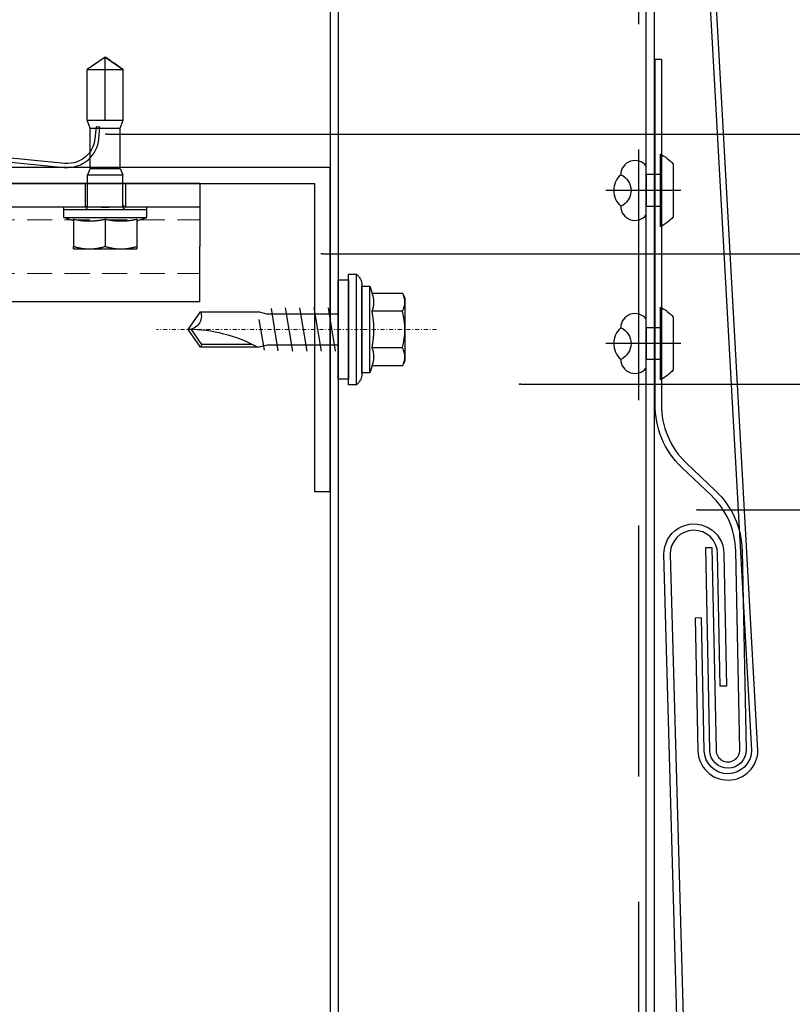
# Model space of a CAD drawing. Units: millimetres. Extents: x -358390 to -165483, y 96743 to 207920.
# Drawn here: x -179143 to -179046, y 205606 to 205730 of the extents above; entities that cross this region are included whole.
import ezdxf
from ezdxf import colors
from ezdxf.entities.mleader import LeaderData, LeaderLine
from ezdxf.math import Vec2, Vec3

# ---------------------------------------------------------------- set-up
doc = ezdxf.new("R2010")
doc.units = ezdxf.units.MM
doc.set_wipeout_variables(frame=1)
for name, pattern in [('STRICHPUNKT', [1, 0.5, -0.25, 0, -0.25]), ('VERDECKT', [9.525, 6.35, -3.175]), ('Verdeckt2', [4.7625, 3.175, -1.5875])]:
    doc.linetypes.add(name, pattern=pattern)
doc.layers.add('3-2', color=252, linetype='STRICHPUNKT', lineweight=18)
doc.layers.add('Kantholz Umrisslinie', color=7, linetype='Continuous', lineweight=9)
for name, color, linetype in [('GIP-Bauseits', 8, 'Continuous'), ('GIP-Befestigungsmittel', 4, 'Continuous'), ('GIP-Details', 7, 'Continuous'), ('GIP-DIM-0', 12, 'Continuous'), ('GIP-Profile', 51, 'Continuous'), ('GIP-Text', 7, 'Continuous')]:
    doc.layers.add(name, color=color, linetype=linetype)
doc.styles.get("Standard").update_dxf_attribs({"font": 'calibri.ttf'})

# ---------------------------------------------------------------- blocks, each defined once
blk = doc.blocks.new('_Dot')
blk.add_hatch(color=0).paths.add_polyline_path([(-0.5, 0, 1), (0.5, 0, 1)])
at = {"color": 0}
blk.add_line((-1, 0), (-0.5, 0), dxfattribs=at)
blk = doc.blocks.new('*U160')
blk.add_line((0, 2.6), (0, -6.91))
blk.add_lwpolyline([(4.6, 0), (-4.6, 0, -0.110853), (-3.34, 1.6), (3.34, 1.6, -0.099763)], format="xyb", close=True)
blk.add_lwpolyline([(-2, -1.8), (2, -1.8), (2, 0), (-2, 0)], close=True)
blk.add_lwpolyline([(3.07, -1.8), (-3.07, -1.8)])
blk.add_lwpolyline([(-2, -5.02, -0.647944), (2, -5.02)], format="xyb")
for centre, radius, start, end in [((-2, -3.23), 1.79, 126.6737, 270), ((2, -3.23), 1.79, 270, 53.3263), ((0, -3.23), 2.68, 221.7639, 318.2361)]:
    blk.add_arc(centre, radius, start, end)
blk = doc.blocks.new('*U161')
blk.add_line((0, 2.6), (0, -6.91))
blk.add_lwpolyline([(4.6, 0), (-4.6, 0, -0.110853), (-3.34, 1.6), (3.34, 1.6, -0.099763)], format="xyb", close=True)
blk.add_lwpolyline([(-2, -1.8), (2, -1.8), (2, 0), (-2, 0)], close=True)
blk.add_lwpolyline([(3.07, -1.8), (-3.07, -1.8)])
blk.add_lwpolyline([(-2, -5.02, -0.647944), (2, -5.02)], format="xyb")
for centre, radius, start, end in [((-2, -3.23), 1.79, 126.6737, 270), ((2, -3.23), 1.79, 270, 53.3263), ((0, -3.23), 2.68, 221.7639, 318.2361)]:
    blk.add_arc(centre, radius, start, end)
blk = doc.blocks.new('*U163')
at = {"layer": 'GIP-Details', "linetype": 'VERDECKT', "ltscale": 5}
blk.add_line((3327.06, 2300.08), (3327.06, 1876.66), dxfattribs=at)
at = {"layer": 'GIP-Details'}
blk.add_line((3365.06, 2300.08), (3365.06, 1876.66), dxfattribs=at)
blk.add_lwpolyline([(3326.06, 2300.08), (3366.06, 2300.08), (3366.06, 1876.66), (3326.06, 1876.66)], close=True, dxfattribs=at)
blk = doc.blocks.new('Isolink GP-235 horizontal')
for p, q in [((-169345.54, 205183.17), (-169345.69, 205184.66)), ((-169346.29, 205183.32), (-169346.66, 205182.32)), ((-169346.29, 205183.32), (-169346.41, 205183)), ((-169346.29, 205183.32), (-169342.49, 205183.32)), ((-169345.05, 205183.22), (-169345.54, 205183.17)), ((-169342.49, 205183.32), (-169342.13, 205182.32)), ((-169342.49, 205183.32), (-169342.13, 205182.32)), ((-169346.61, 205182.46), (-169346.66, 205182.32)), ((-169346.66, 205182.32), (-169346.66, 205182.32)), ((-169346.66, 205182.32), (-169346.66, 205182.32)), ((-169346.66, 205182.32), (-169344.39, 205182.32)), ((-169346.66, 205182.32), (-169346.66, 205175.91)), ((-169344.39, 205182.32), (-169344.39, 205176.21)), ((-169344.39, 205182.32), (-169342.13, 205182.32)), ((-169344.39, 205182.32), (-169344.39, 205182.32)), ((-169342.13, 205182.32), (-169342.13, 205182.32)), ((-169342.13, 205182.32), (-169342.13, 205182.32)), ((-169342.13, 205182.32), (-169342.13, 205176.21)), ((-169346.66, 205176.21), (-169346.66, 205176.21)), ((-169346.66, 205176.21), (-169346.66, 205176.21)), ((-169346.66, 205175.91), (-169342.13, 205175.91)), ((-169344.39, 205174.32), (-169346.66, 205175.91)), ((-169344.39, 205176.21), (-169344.39, 205174.62)), ((-169344.39, 205174.32), (-169342.13, 205175.91)), ((-169342.13, 205176.21), (-169342.13, 205175.91)), ((-169344.39, 205174.62), (-169344.39, 205174.32))]:
    blk.add_line(p, q)
blk.add_open_spline([(-169342.13, 205175.91), (-169342.27, 205175.81), (-169342.41, 205175.71), (-169343.18, 205175.17), (-169343.82, 205174.73), (-169344.39, 205174.32)], degree=3, knots=[1.650426, 1.650426, 1.650426, 1.650426, 2.115223, 2.115223, 4.230445, 4.230445, 4.230445, 4.230445])
at = {"color": 7, "linetype": 'Continuous', "true_color": 0xffffff}
blk.add_wipeout([(-169392.39, 205205.32), (-169332.39, 205205.32), (-169332.39, 205190.32), (-169392.39, 205190.32), (-169395.39, 205190.3), (-169460.89, 205190.3), (-169460.89, 205185.3), (-169505.89, 205185.3), (-169505.89, 205211.3), (-169460.89, 205211.3), (-169460.89, 205206.3), (-169397.65, 205206.3)], dxfattribs=at)
for p, q in [((-169332.39, 205205.32), (-169391.87, 205205.32)), ((-169332.39, 205205.32), (-169332.39, 205198.32)), ((-169348.39, 205198.62), (-169346.39, 205198.62)), ((-169348.39, 205198.62), (-169346.39, 205198.62)), ((-169348.39, 205194.85), (-169348.39, 205198.31)), ((-169346.39, 205198.62), (-169342.39, 205198.62)), ((-169346.39, 205198.62), (-169342.39, 205198.62)), ((-169344.39, 205194.85), (-169344.39, 205198.31)), ((-169344.39, 205198.31), (-169344.39, 205198.31)), ((-169342.39, 205198.62), (-169340.39, 205198.62)), ((-169342.39, 205198.62), (-169340.39, 205198.62)), ((-169340.39, 205194.85), (-169340.39, 205198.31)), ((-169332.39, 205195.32), (-169332.39, 205198.32)), ((-169348.39, 205195.08), (-169349.64, 205194.62)), ((-169348.39, 205195.08), (-169349.64, 205194.62)), ((-169349.64, 205194.62), (-169339.14, 205194.62)), ((-169349.64, 205194.62), (-169349.64, 205193.62)), ((-169349.64, 205194.62), (-169339.14, 205194.62)), ((-169349.64, 205194.62), (-169349.64, 205194.62)), ((-169340.39, 205195.08), (-169339.14, 205194.62)), ((-169340.39, 205195.08), (-169339.14, 205194.62)), ((-169339.14, 205194.62), (-169339.14, 205193.62)), ((-169339.14, 205194.62), (-169339.14, 205194.62)), ((-169332.39, 205193.32), (-169332.39, 205195.32)), ((-169332.39, 205193.32), (-169392.39, 205193.32)), ((-169349.64, 205193.62), (-169339.14, 205193.62)), ((-169349.64, 205193.62), (-169339.14, 205193.62)), ((-169349.64, 205193.62), (-169349.64, 205193.32)), ((-169346.94, 205190.32), (-169346.94, 205193.32)), ((-169346.64, 205193.32), (-169346.64, 205193.32)), ((-169346.64, 205193.32), (-169346.64, 205189.52)), ((-169342.14, 205193.32), (-169342.14, 205193.32)), ((-169342.14, 205193.32), (-169342.14, 205189.52)), ((-169341.84, 205190.32), (-169341.84, 205193.32)), ((-169339.14, 205193.62), (-169339.14, 205193.32)), ((-169332.39, 205190.32), (-169332.39, 205193.32)), ((-169332.39, 205190.32), (-169392.39, 205190.32)), ((-169346.64, 205189.52), (-169346.64, 205189.22)), ((-169342.14, 205189.52), (-169342.14, 205189.22)), ((-169389.51, 205184.32), (-169349.57, 205188.29)), ((-169346.64, 205189.22), (-169342.14, 205189.22)), ((-169346.29, 205188.44), (-169346.64, 205189.22)), ((-169346.29, 205188.44), (-169342.49, 205188.44)), ((-169346.29, 205188.32), (-169346.29, 205183.32)), ((-169342.49, 205188.44), (-169342.14, 205189.22)), ((-169342.49, 205188.32), (-169342.49, 205183.32)), ((-169349.52, 205187.8), (-169389.46, 205183.82)), ((-169345.19, 205184.71), (-169345.05, 205183.22))]:
    blk.add_line(p, q)
at = {"extrusion": (0, 0, -1)}
for centre, radius, start, end in [((169346.94, 205193.32), 0.3, 90, 180), ((169346.94, 205193.32), 0.3, 90, 180), ((169346.94, 205193.02), 0.3, 90, 180), ((169341.84, 205193.32), 0.3, 0, 90), ((169341.84, 205193.32), 0.3, 0, 90), ((169341.84, 205193.02), 0.3, 0, 90), ((169349.17, 205184.31), 4, 84.3124, 132.0887), ((169349.17, 205184.31), 4, 132.0887, 174.3124)]:
    blk.add_arc(centre, radius, start, end, dxfattribs=at)
for start, end in [(43.5168, 95.6876), (5.6876, 43.5168)]:
    blk.add_arc((-169349.17, 205184.31), 3.5, start, end)
for points, weights in [([(-169348.39, 205198.62), (-169348.39, 205198.62), (-169348.39, 205198.31)], [1, 1.0379548493, 1]), ([(-169348.39, 205198.31), (-169347.32, 205198.62), (-169346.39, 205198.62)], [1, 1.0379548493, 1]), ([(-169348.39, 205198.62), (-169348.39, 205198.62), (-169348.39, 205198.62)], [1, 1.00170878671, 1.00326370892]), ([(-169348.39, 205198.31), (-169347.32, 205198.62), (-169346.39, 205198.62)], [1, 1.0379548493, 1]), ([(-169346.39, 205198.62), (-169345.47, 205198.62), (-169344.39, 205198.31)], [1, 1.0379548493, 1]), ([(-169346.39, 205198.62), (-169345.47, 205198.62), (-169344.39, 205198.31)], [1, 1.0379548493, 1]), ([(-169344.39, 205198.31), (-169343.32, 205198.62), (-169342.39, 205198.62)], [1, 1.0379548493, 1]), ([(-169344.39, 205198.31), (-169343.32, 205198.62), (-169342.39, 205198.62)], [1, 1.0379548493, 1]), ([(-169342.39, 205198.62), (-169341.47, 205198.62), (-169340.39, 205198.31)], [1, 1.0379548493, 1]), ([(-169342.39, 205198.62), (-169341.47, 205198.62), (-169340.39, 205198.31)], [1, 1.0379548493, 1]), ([(-169340.39, 205198.31), (-169340.39, 205198.62), (-169340.39, 205198.62)], [1, 1.0379548493, 1]), ([(-169340.39, 205198.62), (-169340.39, 205198.62), (-169340.39, 205198.62)], [1.00326370892, 1.00170878671, 1]), ([(-169348.39, 205194.85), (-169347.32, 205195.08), (-169346.39, 205195.08)], [1.03072864019, 1.05378165574, 1]), ([(-169348.39, 205194.85), (-169347.32, 205195.08), (-169346.39, 205195.08)], [1.03072864019, 1.05378165574, 1]), ([(-169346.39, 205195.08), (-169345.47, 205195.08), (-169344.39, 205194.85)], [1, 1.05378165574, 1.03072864019]), ([(-169346.39, 205195.08), (-169345.47, 205195.08), (-169344.39, 205194.85)], [1, 1.05378165574, 1.03072864019]), ([(-169344.39, 205194.85), (-169343.32, 205195.08), (-169342.39, 205195.08)], [1.03072864019, 1.05378165574, 1]), ([(-169344.39, 205194.85), (-169343.32, 205195.08), (-169342.39, 205195.08)], [1.03072864019, 1.05378165574, 1]), ([(-169342.39, 205195.08), (-169341.47, 205195.08), (-169340.39, 205194.85)], [1, 1.05378165574, 1.03072864019]), ([(-169342.39, 205195.08), (-169341.47, 205195.08), (-169340.39, 205194.85)], [1, 1.05378165574, 1.03072864019])]:
    blk.add_rational_spline(points, weights, degree=2)
blk.add_open_spline([(-169344.9, 205193.32), (-169344.88, 205193.32), (-169344.86, 205193.32), (-169344.69, 205193.32), (-169344.54, 205193.32), (-169344.25, 205193.32), (-169344.1, 205193.32), (-169343.93, 205193.32), (-169343.91, 205193.32), (-169343.89, 205193.32)], degree=3, knots=[4.9405895, 4.9405895, 4.9405895, 4.9405895, 4.9907007, 4.9907007, 5.431041, 5.431041, 5.8713813, 5.8713813, 5.9214925, 5.9214925, 5.9214925, 5.9214925])
at = {"layer": 'GIP-Text', "color": 253, "linetype": 'Verdeckt2', "lineweight": 0}
for p, q in [((-169392.39, 205201.72), (-169332.39, 205201.72)), ((-169392.39, 205194.92), (-169332.39, 205194.92))]:
    blk.add_line(p, q, dxfattribs=at)
blk = doc.blocks.new('*U181')
at = {"color": 0, "linetype": 'ByBlock', "lineweight": -2}
blk.add_lwpolyline([(-4, 0), (31.45, 0)], dxfattribs=at)
blk = doc.blocks.new('*U180')
at = {"color": 0, "linetype": 'ByBlock', "lineweight": -2}
blk.add_lwpolyline([(-3, 5.6, -0.236068), (-2.3, 7), (-1.3, 7), (-1.3, -7), (-2.3, -7, -0.236068), (-3, -5.6)], format="xyb", close=True, dxfattribs=at)
for points in [[(-2.3, 7), (-2.3, -7)], [(-4, 5.5), (-4, -5.5)], [(1.27, -2.75), (0.36, 2.75)], [(3.08, -2.75), (2.17, 2.75)], [(4.89, -2.75), (3.98, 2.75)], [(6.7, -2.75), (5.79, 2.75)], [(7.58, 2.71), (8.46, -2.67)], [(9.34, 2.63), (10, -1.26)], [(-8.14, 2.31), (-4.32, 2.31)], [(0, 2), (8.98, 2), (10, 2.25), (17.42, 2.25), (19, 0), (17.42, -2.25), (10, -2.25), (9.09, -2), (0, -2)], [(10.87, 1.9), (17.24, 1.9), (18.57, 0.01)], [(17.24, 1.9), (17.42, 2.25)], [(-8.14, -2.31), (-4.32, -2.31)]]:
    blk.add_lwpolyline(points, dxfattribs=at)
for points in [[(-1.3, 6.3), (0, 6.3), (0, -6.3), (-1.3, -6.3)], [(-8.45, 4), (-8.14, 4.62), (-4.32, 4.62), (-4, 5.5), (-3, 5.5), (-3, -5.5), (-4, -5.5), (-4.32, -4.62), (-8.14, -4.62), (-8.45, -4)]]:
    blk.add_lwpolyline(points, close=True, dxfattribs=at)
for points in [[(-8.14, 4.62, 0.267949), (-8.14, 2.31, 0.133975), (-8.14, -2.31, 0.267949), (-8.14, -4.62)], [(-4.32, 4.62, 0.176327), (-4.32, 2.31, 0.088163), (-4.32, -2.31, 0.176327), (-4.32, -4.62)], [(10.2, 2.25, 0.125817), (19, 0)], [(17.42, -2.25, -0.520567), (19, 0)]]:
    blk.add_lwpolyline(points, format="xyb", dxfattribs=at)
at = {"layer": '3-2'}
blk.add_blockref('*U181', (-8.45, 0), dxfattribs=at)

msp = doc.modelspace()

# ---------------------------------------------------------------- linework, layer by layer
at = {"layer": 'GIP-Bauseits', "elevation": -651.635}
msp.add_lwpolyline([(-179056.81, 205480.837), (-179061.91, 205662.463, -1), (-179054.311, 205662.615), (-179053.973, 205645.8), (-179054.773, 205645.784), (-179055.111, 205662.599, 0.999501), (-179061.11, 205662.482), (-179056.01, 205480.837)], format="xyb", dxfattribs=at)

# ---------------------------------------------------------------- block references
at = {"xscale": -1, "rotation": 180}
msp.add_blockref('Isolink GP-235 horizontal', (-9788.259, 410899.789), dxfattribs=at)

# ---------------------------------------------------------------- leaders
at = {"layer": 'GIP-DIM-0'}
ml = msp.add_multileader_mtext('Standard', dxfattribs=at)
ml.set_content('5', color=142)
ml.set_leader_properties(color=256, linetype='ByLayer', lineweight=-1)
ml.set_arrow_properties(name='DOT')
ml.build(insert=Vec2(0, 0))
ml.multileader.update_dxf_attribs({"text_left_attachment_type": 6, "text_right_attachment_type": 6, "dogleg_length": 2, "arrow_head_size": 0.2, "scale": 2})
ctx = ml.context
ctx.base_point, ctx.scale, ctx.char_height, ctx.arrow_head_size, ctx.landing_gap_size, ctx.plane_origin = Vec3(-179001.126, 205700.563), 2, 5, 0.2, 4, Vec3(-171639.77, 209805.209)
ctx.left_attachment, ctx.right_attachment = 6, 6
notes = []
notes.append((ctx, [(1, (1, 1, 0), (-179005.126, 205700.563), (1, 0), 4, [(1, [(-179105.287, 205700.563)], 0, [])])]))
ctx.mtext.insert, ctx.mtext.flow_direction = Vec3(-178997.126, 205706.563), 5
ctx.mtext.has_bg_fill, ctx.mtext.bg_color, ctx.mtext.bg_scale_factor, ctx.mtext.bg_transparency, ctx.mtext.use_window_bg_color = 1, -1027028792, 1.5, 0, 1
ml = msp.add_multileader_mtext('Standard', dxfattribs=at)
ml.set_content('6', color=142)
ml.set_leader_properties(color=256, linetype='ByLayer', lineweight=-1)
ml.set_arrow_properties(name='DOT')
ml.build(insert=Vec2(0, 0))
ml.multileader.update_dxf_attribs({"text_left_attachment_type": 6, "text_right_attachment_type": 6, "dogleg_length": 2, "arrow_head_size": 0.2, "scale": 2})
ctx = ml.context
ctx.base_point, ctx.scale, ctx.char_height, ctx.arrow_head_size, ctx.landing_gap_size, ctx.plane_origin = Vec3(-179001.126, 205684.05), 2, 5, 0.2, 4, Vec3(-171586.326, 209774.787)
ctx.left_attachment, ctx.right_attachment = 6, 6
notes.append((ctx, [(1, (1, 1, 0), (-179005.126, 205684.05), (1, 0), 4, [(0, [(-179080.216, 205684.05)], 0, [])])]))
ctx.mtext.insert, ctx.mtext.flow_direction = Vec3(-178997.126, 205690.05), 5
ctx.mtext.has_bg_fill, ctx.mtext.bg_color, ctx.mtext.bg_scale_factor, ctx.mtext.bg_transparency, ctx.mtext.use_window_bg_color = 1, -1027028792, 1.5, 0, 1
ml = msp.add_multileader_mtext('Standard', dxfattribs=at)
ml.set_content('7', color=142)
ml.set_leader_properties(color=256, linetype='ByLayer', lineweight=-1)
ml.set_arrow_properties(name='DOT')
ml.build(insert=Vec2(0, 0))
ml.multileader.update_dxf_attribs({"text_left_attachment_type": 6, "text_right_attachment_type": 6, "dogleg_length": 2, "arrow_head_size": 0.2, "scale": 2})
ctx = ml.context
ctx.base_point, ctx.scale, ctx.char_height, ctx.arrow_head_size, ctx.landing_gap_size, ctx.plane_origin = Vec3(-179001.126, 205668.114), 2, 5, 0.2, 4, Vec3(-171586.326, 209758.851)
ctx.left_attachment, ctx.right_attachment = 6, 6
notes.append((ctx, [(1, (1, 1, 0), (-179005.126, 205668.114), (1, 0), 4, [(0, [(-179057.754, 205668.114)], 0, [])])]))
ctx.mtext.insert, ctx.mtext.flow_direction = Vec3(-178997.126, 205674.114), 5
ctx.mtext.has_bg_fill, ctx.mtext.bg_color, ctx.mtext.bg_scale_factor, ctx.mtext.bg_transparency, ctx.mtext.use_window_bg_color = 1, -1027028792, 1.5, 0, 1
for ctx, leaders in notes:
    for number, flags, end, landing, length, lines in leaders:
        leader = LeaderData()
        leader.index, (leader.has_last_leader_line, leader.has_dogleg_vector, leader.attachment_direction) = number, flags
        leader.last_leader_point, leader.dogleg_vector, leader.dogleg_length = Vec3(end), Vec3(landing), length
        for number, points, colour, breaks in lines:
            line = LeaderLine()
            line.index, line.vertices, line.color, line.breaks = number, Vec3.list(points), colors.encode_raw_color(colour), breaks
            leader.lines.append(line)
        ctx.leaders.append(leader)

# ---------------------------------------------------------------- next in the draw order: linework, layer by layer
for points in [[(-179064.154, 205482.152), (-179064.154, 205904.258)], [(-179063.154, 205904.258), (-179063.154, 205480.837)]]:
    msp.add_lwpolyline(points)
at = {"layer": 'GIP-Bauseits', "elevation": -651.635}
for points in [[(-179063.154, 205904.258), (-179063.154, 205859.323), (-179050.811, 205637.706, -0.9896538), (-179056.81, 205637.648), (-179057.148, 205654.437), (-179057.948, 205654.42), (-179057.61, 205637.632, 0.9908018), (-179050.011, 205637.714), (-179062.35, 205859.252), (-179062.354, 205904.258)], [(-179063.017, 205681.525), (-179063.016, 205725.213), (-179062.216, 205725.213), (-179062.214, 205681.511, 0.2104692), (-179059.097, 205674.076), (-179055.384, 205670.555, -0.2005642), (-179052.018, 205662.936), (-179051.511, 205637.755, -1), (-179056.11, 205637.662), (-179056.627, 205663.357), (-179055.828, 205663.373), (-179055.311, 205637.678, 1), (-179052.311, 205637.738), (-179052.818, 205662.92, 0.2005642), (-179055.934, 205669.974), (-179059.648, 205673.496, -0.2104692), (-179063.014, 205681.525)]]:
    msp.add_lwpolyline(points, format="xyb", dxfattribs=at)
at = {"layer": 'GIP-Profile', "elevation": 651.635}
msp.add_lwpolyline([(-179104.154, 205670.466), (-179104.154, 205711.466), (-179106.154, 205711.466), (-179106.154, 205711.466), (-179154.154, 205711.466), (-179154.154, 205709.466), (-179106.154, 205709.466), (-179106.154, 205670.466)], close=True, dxfattribs=at)

# ---------------------------------------------------------------- next in the draw order: block references
at = {"rotation": 180}
msp.add_blockref('*U180', (-179103.154, 205690.966, 651.635), dxfattribs=at)
at = {"layer": 'GIP-Befestigungsmittel', "color": 1, "rotation": 270.0024890764824}
for name, p in [('*U161', (-179062.355, 205708.573)), ('*U160', (-179062.354, 205689.189))]:
    msp.add_blockref(name, p, dxfattribs=at)
at = {"layer": 'Kantholz Umrisslinie', "xscale": -1}
msp.add_blockref('*U163', (-175738.09, 203604.179), dxfattribs=at)

# ---------------------------------------------------------------- next in the draw order: leaders
at = {"layer": 'GIP-DIM-0'}
ml = msp.add_multileader_mtext('Standard', dxfattribs=at)
ml.set_content('4', color=142)
ml.set_leader_properties(color=256, linetype='ByLayer', lineweight=-1)
ml.set_arrow_properties(name='DOT')
ml.build(insert=Vec2(0, 0))
ml.multileader.update_dxf_attribs({"text_left_attachment_type": 6, "text_right_attachment_type": 6, "dogleg_length": 2, "arrow_head_size": 0.2, "scale": 2})
ctx = ml.context
ctx.base_point, ctx.scale, ctx.char_height, ctx.arrow_head_size, ctx.landing_gap_size, ctx.plane_origin = Vec3(-179001.126, 205715.707), 2, 5, 0.2, 4, Vec3(-171639.77, 209820.353)
ctx.left_attachment, ctx.right_attachment = 6, 6
notes = []
notes.append((ctx, [(1, (1, 1, 0), (-179005.126, 205715.707), (1, 0), 4, [(1, [(-179132.577, 205715.707)], 0, [])])]))
ctx.mtext.insert, ctx.mtext.flow_direction = Vec3(-178997.126, 205721.707), 5
ctx.mtext.has_bg_fill, ctx.mtext.bg_color, ctx.mtext.bg_scale_factor, ctx.mtext.bg_transparency, ctx.mtext.use_window_bg_color = 1, -1027028792, 1.5, 0, 1
for ctx, leaders in notes:
    for number, flags, end, landing, length, lines in leaders:
        leader = LeaderData()
        leader.index, (leader.has_last_leader_line, leader.has_dogleg_vector, leader.attachment_direction) = number, flags
        leader.last_leader_point, leader.dogleg_vector, leader.dogleg_length = Vec3(end), Vec3(landing), length
        for number, points, colour, breaks in lines:
            line = LeaderLine()
            line.index, line.vertices, line.color, line.breaks = number, Vec3.list(points), colors.encode_raw_color(colour), breaks
            leader.lines.append(line)
        ctx.leaders.append(leader)

doc.saveas('drawing.dxf')
